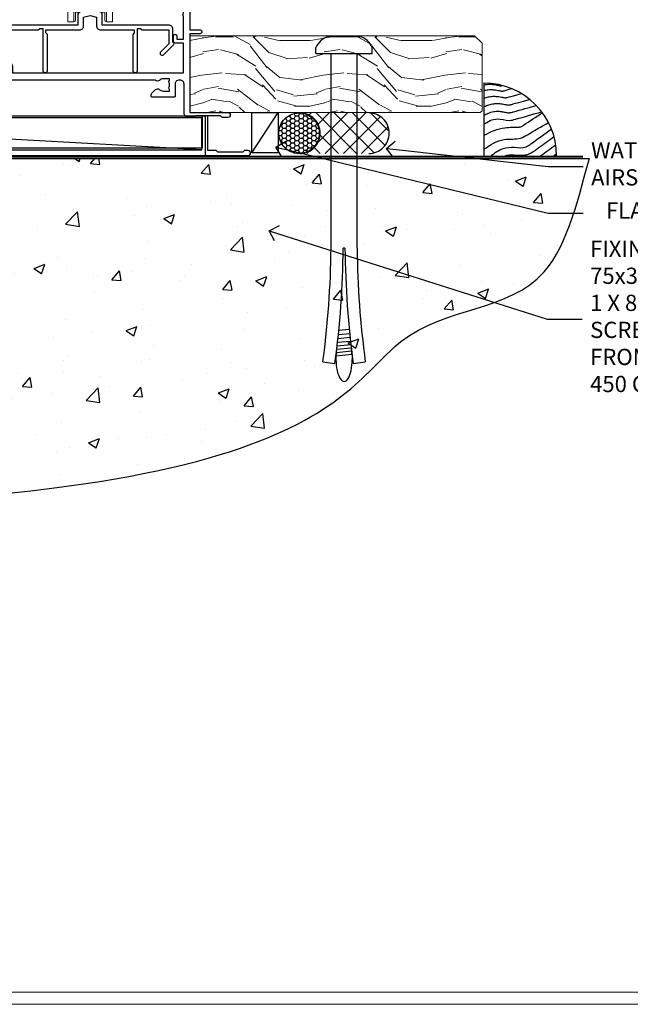
# Model space of a CAD drawing. Extents: x 2886 to 195261, y 28297 to 29865.
# Drawn here: x 18167 to 18318, y 28680 to 28922 of the extents above; entities that cross this region are included whole.
import ezdxf
from ezdxf import colors
from ezdxf.entities.mleader import LeaderData, LeaderLine
from ezdxf.math import Vec2, Vec3

# ---------------------------------------------------------------- set-up
doc = ezdxf.new("R2010")
doc.units = 0
doc.linetypes.add('Dashed', pattern=[564.444447, 282.222223, -282.222223])
doc.layers.get('Defpoints').update_dxf_attribs({"color": 8})
doc.layers.add('Aluminium Systems Ltd Joinery Detail', color=7, linetype='Continuous')
doc.layers.add('Aluminium Systems Ltd Notes', color=7, linetype='Continuous')
doc.layers.add('HARDWARE', color=8, linetype='Continuous', lineweight=5)
doc.layers.add('Viewport', color=7, linetype='Continuous', plot=False)
doc.styles.add('ASL TXT 50', font='romans.shx', dxfattribs={"height": 100})
doc.styles.get("Standard").update_dxf_attribs({"font": 'arial.ttf'})

# ---------------------------------------------------------------- blocks, each defined once
blk = doc.blocks.new('Title F1 STKD Mitred')
at = {"layer": 'Aluminium Systems Ltd Joinery Detail', "lineweight": 5, "insert": (0, 50.03), "char_height": 9.375, "width": 553.0825, "attachment_point": 1, "style": 'ASL TXT 50'}
blk.add_mtext('\\pi183.10462;{\\fArial|b0|i0|c0|p34;\\LSTACKER DOOR - MITRE CUT}', dxfattribs=at)
blk = doc.blocks.new('Soffit Bead')
blk.add_lwpolyline([(0, -18), (0, 0), (-18, 0)])
blk.add_arc((0, 0), 17.98, 180, 270)
for points in [[(-17.15, 0), (-17.42, -0.2), (-17.69, -0.4), (-17.97, -0.6)], [(-13.84, 0.07), (-15.15, -0.88), (-16.46, -1.83), (-17.76, -2.78)], [(-7.34, -10.89), (-9.21, -11.42), (-11.08, -11.94), (-12.95, -12.47)]]:
    blk.add_open_spline(points, degree=3)
for points, knots in [([(-1.75, 0), (-2.72, -0.75), (-4.44, -2.1), (-7.58, -2.25), (-10.06, -1.84), (-11.24, -2.7), (-11.62, -2.98), (-11.62, -2.98), (-11.62, -2.98), (-11.62, -2.98), (-13.31, -4.21), (-15, -5.44), (-16.69, -6.67)], [0, 0, 0, 0, 3.558573, 6.375816, 9.224255, 10.619535, 10.619535, 10.619535, 10.619558, 10.619558, 10.619558, 16.726752, 16.726752, 16.726752, 16.726752]), ([(-5.17, 0), (-5.18, 0), (-5.19, -0.01), (-5.33, -0.06), (-5.44, -0.1), (-5.7, -0.17), (-5.84, -0.2), (-6.27, -0.26), (-6.6, -0.28), (-7.13, -0.28), (-7.32, -0.27), (-7.71, -0.25), (-7.93, -0.23), (-8.53, -0.19), (-8.93, -0.16), (-9.74, -0.18), (-10.13, -0.22), (-10.7, -0.36), (-10.86, -0.4), (-11.14, -0.5), (-11.26, -0.55), (-11.48, -0.66), (-11.59, -0.71), (-11.89, -0.88), (-12.07, -0.99), (-12.42, -1.23), (-12.59, -1.35), (-12.73, -1.45)], [3.200553, 3.200553, 3.200553, 3.200553, 3.259257, 3.259257, 3.887033, 3.887033, 4.514808, 4.514808, 5.77036, 5.77036, 6.422991, 6.422991, 7.075623, 7.075623, 8.066749, 8.066749, 8.868917, 8.868917, 9.164125, 9.164125, 9.394717, 9.394717, 9.625308, 9.625308, 10.086491, 10.086491, 10.619535, 10.619535, 10.619535, 10.619535]), ([(-12.73, -1.45), (-13.05, -1.68), (-13.37, -1.91), (-14.31, -2.6), (-14.94, -3.06), (-16.16, -3.95), (-16.74, -4.37), (-17.33, -4.8)], [10.619535, 10.619535, 10.619535, 10.619535, 11.760532, 11.760532, 14.042524, 14.042524, 16.150232, 16.150232, 16.150232, 16.150232]), ([(0, -1.65), (-1.61, -2.72), (-4.39, -4.57), (-8.5, -3.93), (-10.24, -4.94), (-10.79, -5.26), (-10.79, -5.26), (-10.79, -5.26), (-10.79, -5.26), (-12.51, -6.26), (-14.24, -7.26), (-15.97, -8.26)], [0, 0, 0, 0, 5.607978, 9.656991, 11.539943, 11.539943, 11.539943, 11.539955, 11.539955, 11.539955, 17.432179, 17.432179, 17.432179, 17.432179]), ([(0, -5.12), (-1.72, -5.93), (-4.53, -7.25), (-7.77, -7.03), (-9.27, -7.2), (-9.48, -7.36), (-9.48, -7.36), (-9.59, -7.44), (-9.7, -7.52), (-9.81, -7.59), (-11.36, -8.61), (-12.92, -9.64), (-14.47, -10.66)], [0, 0, 0, 0, 5.552219, 9.049789, 9.829399, 9.835096, 9.835096, 9.835096, 10.23393, 10.23393, 10.23393, 15.798811, 15.798811, 15.798811, 15.798811]), ([(0, -7.81), (-1.07, -8.47), (-3.06, -9.7), (-5.83, -8.51), (-7.33, -8.93), (-7.85, -9.08), (-7.85, -9.08), (-7.85, -9.08), (-7.85, -9.08), (-10, -9.68), (-12.15, -10.29), (-14.3, -10.89)], [0, 0, 0, 0, 3.564485, 6.586863, 8.168622, 8.168622, 8.168622, 8.16864, 8.16864, 8.16864, 14.78057, 14.78057, 14.78057, 14.78057]), ([(0, -10.01), (-0.34, -10.2), (-0.7, -10.39), (-1.52, -10.73), (-1.98, -10.88), (-2.67, -11), (-2.87, -11.03), (-3.24, -11.05), (-3.41, -11.05), (-3.73, -11.04), (-3.88, -11.02), (-4.31, -10.98), (-4.58, -10.93), (-5.16, -10.81), (-5.46, -10.75), (-5.85, -10.68), (-5.97, -10.67), (-6.13, -10.66), (-6.18, -10.66), (-6.27, -10.66), (-6.32, -10.66), (-6.44, -10.68), (-6.51, -10.69), (-6.74, -10.73), (-6.92, -10.78), (-7.2, -10.85), (-7.27, -10.87), (-7.34, -10.89)], [1.024423, 1.024423, 1.024423, 1.024423, 2.00692, 2.00692, 3.047543, 3.047543, 3.445645, 3.445645, 3.769342, 3.769342, 4.09304, 4.09304, 4.740435, 4.740435, 5.690777, 5.690777, 6.228627, 6.228627, 6.550197, 6.550197, 6.89922, 6.89922, 7.248243, 7.248243, 7.946289, 7.946289, 8.168622, 8.168622, 8.168622, 8.168622]), ([(0, -12.13), (-0.14, -12.2), (-0.29, -12.26), (-0.79, -12.47), (-1.17, -12.6), (-1.96, -12.8), (-2.35, -12.87), (-2.95, -12.92), (-3.15, -12.93), (-3.49, -12.93), (-3.64, -12.93), (-3.93, -12.91), (-4.07, -12.9), (-4.45, -12.86), (-4.68, -12.82), (-5.1, -12.75), (-5.27, -12.71), (-5.59, -12.65), (-5.73, -12.62), (-5.95, -12.58), (-6.03, -12.57), (-6.13, -12.55), (-6.16, -12.55), (-6.18, -12.55)], [1.752341, 1.752341, 1.752341, 1.752341, 2.053643, 2.053643, 2.747982, 2.747982, 3.352199, 3.352199, 3.622112, 3.622112, 3.846072, 3.846072, 4.070033, 4.070033, 4.517953, 4.517953, 4.965874, 4.965874, 5.413794, 5.413794, 5.849702, 5.849702, 6.131002, 6.131002, 6.131002, 6.131002]), ([(-6.18, -12.55), (-6.2, -12.55), (-6.25, -12.56), (-6.39, -12.59), (-6.48, -12.61), (-6.66, -12.66), (-6.73, -12.68), (-11.33, -13.96)], [7.063749, 7.063749, 7.063749, 7.063749, 7.479271, 7.479271, 7.894794, 7.894794, 8.155765, 8.155765, 8.155765, 8.155765]), ([(-5.36, -14.33), (-5.39, -14.34), (-5.43, -14.34), (-5.57, -14.38), (-5.67, -14.4), (-5.83, -14.45), (-5.9, -14.47), (-9.28, -15.4)], [7.063749, 7.063749, 7.063749, 7.063749, 7.479271, 7.479271, 7.894794, 7.894794, 8.129845, 8.129845, 8.129845, 8.129845]), ([(0, -14.25), (-0.24, -14.34), (-0.5, -14.42), (-1.14, -14.59), (-1.54, -14.66), (-2.14, -14.71), (-2.34, -14.72), (-2.68, -14.72), (-2.83, -14.72), (-3.12, -14.7), (-3.25, -14.69), (-3.64, -14.65), (-3.87, -14.61), (-4.28, -14.54), (-4.46, -14.5), (-4.77, -14.44), (-4.91, -14.41), (-5.13, -14.36), (-5.21, -14.35), (-5.32, -14.34), (-5.35, -14.33), (-5.36, -14.33)], [2.294927, 2.294927, 2.294927, 2.294927, 2.747982, 2.747982, 3.352199, 3.352199, 3.622112, 3.622112, 3.846072, 3.846072, 4.070033, 4.070033, 4.517953, 4.517953, 4.965874, 4.965874, 5.413794, 5.413794, 5.849702, 5.849702, 6.131002, 6.131002, 6.131002, 6.131002]), ([(-4.54, -15.98), (-4.56, -15.99), (-4.61, -15.99), (-4.75, -16.03), (-4.84, -16.05), (-5, -16.09), (-5.05, -16.11), (-6.87, -16.61)], [7.063749, 7.063749, 7.063749, 7.063749, 7.479271, 7.479271, 7.894794, 7.894794, 8.085458, 8.085458, 8.085458, 8.085458]), ([(0, -16.15), (-0.35, -16.24), (-0.73, -16.31), (-1.31, -16.36), (-1.51, -16.37), (-1.85, -16.37), (-2, -16.37), (-2.29, -16.35), (-2.43, -16.34), (-2.81, -16.3), (-3.04, -16.26), (-3.46, -16.19), (-3.63, -16.15), (-3.95, -16.09), (-4.09, -16.06), (-4.31, -16.02), (-4.39, -16), (-4.49, -15.99), (-4.52, -15.98), (-4.54, -15.98)], [2.774447, 2.774447, 2.774447, 2.774447, 3.352199, 3.352199, 3.622112, 3.622112, 3.846072, 3.846072, 4.070033, 4.070033, 4.517953, 4.517953, 4.965874, 4.965874, 5.413794, 5.413794, 5.849702, 5.849702, 6.131002, 6.131002, 6.131002, 6.131002]), ([(-4.24, -17.3), (-4.27, -17.31), (-4.31, -17.32), (-4.43, -17.35), (-4.5, -17.36), (-4.58, -17.38)], [7.0637486, 7.0637486, 7.0637486, 7.0637486, 7.4792711, 7.4792711, 7.8043484, 7.8043484, 7.8043484, 7.8043484]), ([(0, -17.54), (-0.26, -17.6), (-0.54, -17.64), (-1.02, -17.68), (-1.21, -17.69), (-1.55, -17.69), (-1.71, -17.69), (-1.99, -17.67), (-2.13, -17.66), (-2.51, -17.62), (-2.74, -17.58), (-3.16, -17.51), (-3.33, -17.47), (-3.65, -17.41), (-3.79, -17.38), (-4.01, -17.34), (-4.09, -17.32), (-4.19, -17.31), (-4.22, -17.31), (-4.24, -17.3)], [2.935018, 2.935018, 2.935018, 2.935018, 3.352199, 3.352199, 3.622112, 3.622112, 3.846072, 3.846072, 4.070033, 4.070033, 4.517953, 4.517953, 4.965874, 4.965874, 5.413794, 5.413794, 5.849702, 5.849702, 6.131002, 6.131002, 6.131002, 6.131002])]:
    blk.add_open_spline(points, degree=3, knots=knots)
blk = doc.blocks.new('6.5x75 Hammer Screw')
for p, q in [((-3.85, 4.15), (3.85, 4.15)), ((3.85, 4.15), (3.23, 4.15)), ((-6.95, 0), (-6.95, 1.5)), ((-6.95, 0), (6.95, 0)), ((-3.22, -48), (-3.22, 0)), ((3.22, -48), (3.22, 0)), ((6.95, 0), (6.95, 1.5)), ((0.22, -48), (-0.22, -48)), ((-1.3, -68.2), (1.27, -67.95)), ((-1.51, -70.25), (1.48, -69.97)), ((-1.41, -69.3), (1.38, -69.03)), ((-1.81, -72.9), (1.77, -72.56)), ((-1.71, -72.08), (1.67, -71.76)), ((-1.61, -71.19), (1.58, -70.89)), ((-2, -74.5), (1.95, -74.12)), ((-2, -74.5), (-2, -75.45)), ((-1.9, -73.68), (1.86, -73.32)), ((2, -74.5), (2, -75.45)), ((-5.22, -76), (-2.25, -76.4)), ((2.25, -76.4), (5.22, -76))]:
    blk.add_line(p, q)
for centre, radius, start, end in [((-2.65, -0.4), 4.7, 104.823, 156.2272), ((2.65, -0.4), 4.7, 23.7728, 75.177), ((-229.88, -45.88), 226.67, 352.3642, 359.4645), ((-229.88, -45.88), 229.67, 352.3642, 359.4715), ((229.88, -45.88), 229.67, 180.5285, 187.6358), ((229.88, -45.88), 226.67, 180.5355, 187.6358), ((2.32, -72.95), 0.546, 164.5946, 208.9721), ((-2.37, -74.09), 0.546, 312.1884, 33.6736), ((-2.37, -73.32), 0.546, 331.4544, 14.7898), ((2.32, -73.72), 0.546, 146.1373, 227.8116)]:
    blk.add_arc(centre, radius, start, end)
blk.add_ellipse((0, -75.45), major_axis=(0, -5.4), ratio=0.37037, start_param=4.712389, end_param=7.853982)
blk = doc.blocks.new('J308-22143')
at = {"ltscale": 0.2, "flags": 128}
blk.add_lwpolyline([(159.6, 40.22), (159.2, 39.82), (153, 39.82), (152.6, 40.22), (150.51, 40.22), (150.51, 48.62, 0.414214), (150.31, 48.82), (149.31, 48.82, 0.414214), (149.11, 48.62), (149.11, 40.82), (94.66, 40.82, -0.377964), (92.55, 40.82), (76.66, 40.82, -0.377964), (74.55, 40.82), (39.66, 40.82, -0.377964), (37.55, 40.82), (5.91, 40.82, 0.414214), (3.11, 38.02), (3.11, 4.38), (0.26, 1.54, 1), (1.54, 0.26), (4.61, 3.34, 0.198912), (4.91, 4.05), (4.91, 38.02, -0.414214), (5.91, 39.02), (160.5, 39.02, 1), (160.5, 40.22)], format="xyb", close=True, dxfattribs=at)
blk = doc.blocks.new('Vertical Profiled Metal DF F1R Floor Liner Stacker')
at = {"linetype": 'Dashed'}
h = blk.add_hatch(dxfattribs=at)
h.set_pattern_fill('HONEY', color=256, scale=0.22)
h.set_pattern_definition([(0, (39.00995, 8.29314), (1.04775, 0.604919), [0.6985, -1.397]), (120, (39.00995, 8.29314), (-1.04775, 0.604919), [0.6985, -1.397]), (60, (39.00995, 8.29314), (2e-09, 1.2098375), [-1.397, 0.6985])])
h.paths.add_polyline_path([(60.22, -12.07, 0.965102), (70.21, -11.72, 0.965102), (60.22, -11.36)])
h = blk.add_hatch(dxfattribs=at)
h.set_pattern_fill('ANSI37', color=256)
h.set_pattern_definition([(45, (39.01, 8.293), (-2.24506, 2.24506), []), (135, (39.01, 8.293), (-2.24506, -2.24506), [])])
h.paths.add_polyline_path([(82.45, -16.72, 1), (82.45, -6.72), (65.42, -6.72, -1), (65.42, -16.72)])
at = {"layer": 'Aluminium Systems Ltd Joinery Detail', "lineweight": 5}
h = blk.add_hatch(dxfattribs=at)
h.set_pattern_fill('WOOD-3', color=256, scale=97.5, angle=30, style=0, pattern_type=2)
h.set_pattern_definition([(4.7636, (512.314, -7164.265), (-330.0000284, -29.999746), [3.61248, -357.63537]), (348.6901, (515.914, -7163.965), (120.0000226, -29.999929), [4.58913, -148.38147]), (315, (520.414, -7164.865), (-3e-14, -30.00001), [3.39411, -39.03228]), (313.1524, (522.8139, -7167.2649), (420.00008502, -449.99992613), [6.57951, -651.37185]), (347.0054, (527.3139, -7172.065), (-270.000023, 59.9999273), [4.00251, -396.24741]), (360, (531.214, -7172.965), (30, -30), [7.5, -22.5]), (9.4623, (538.714, -7172.965), (-150.0000232, -29.9999442), [3.64965, -178.83321]), (5.7106, (512.314, -7172.365), (-269.9999827, -30.0000394), [3.01497, -298.48131]), (360, (515.314, -7172.065), (30, -30), [4.5, -25.5]), (331.6992, (519.8139, -7172.065), (329.9998536, -180.0002662), [4.42944, -438.51525]), (307.875, (523.714, -7174.165), (-120.0000559, 149.999973), [6.84105, -335.21157]), (320.7106, (527.9139, -7179.565), (180.0000192, -149.99998896), [4.26381, -422.11632]), (353.6598, (531.214, -7182.265), (239.9999821, -30.0000474), [5.43324, -266.22831]), (11.8887, (536.6139, -7182.8649), (-419.99991903, -90.00031606), [5.82495, -576.66969]), (6.7098, (512.3139, -7181.6649), (270.00002993, 29.99981644), [5.13516, -508.3821]), (356.6335, (517.4139, -7181.0649), (479.99997966, -30.0003289), [5.10882, -505.77279]), (326.3099, (522.514, -7181.365), (-59.999987, 30.00004), [5.40834, -102.75822]), (312.5104, (527.0139, -7184.365), (299.99972155, -330.0002602), [4.88364, -483.48096]), (345.0686, (530.3139, -7187.965), (330.00001605, -89.9999086), [4.65726, -461.06799]), (360, (534.814, -7189.165), (30, -30), [3.6, -26.4]), (12.9946, (538.4139, -7189.165), (270.000023, 59.9999273), [4.00251, -396.24741]), (360, (521.614, -7159.165), (30, -30), [0, -30]), (136.8476, (525.8139, -7163.6649), (449.99992613, -420.00008502), [6.57951, -651.37185]), (153.4349, (521.014, -7189.165), (-29.999975, 30.00004), [2.68329, -64.39875]), (171.8699, (518.614, -7187.965), (-179.9999933, 29.9999807), [4.24263, -207.88938]), (203.1986, (514.414, -7187.365), (-149.999992, -60.0000398), [2.28474, -226.18845]), (333.4349, (525.814, -7163.665), (29.999975, -30.00004), [3.35409, -63.72795]), (353.2902, (528.8139, -7165.1649), (-270.00002993, 29.99981644), [5.13516, -508.3821]), (10.1247, (533.9139, -7165.7649), (509.99996369, 90.00025766), [8.53287, -844.75488]), (10.3048, (512.314, -7160.965), (180.0000288, 29.9998463), [3.35409, -332.05608]), (344.4759, (515.6139, -7160.3649), (-330.00003074, 89.99993333), [5.60445, -554.84178]), (317.1211, (521.0139, -7161.8649), (-390.0000238, 359.9999926), [5.7315, -567.41769]), (325.3048, (525.2139, -7165.765), (299.99982777, -210.0002583), [4.74342, -469.59822]), (350.5377, (529.114, -7168.465), (150.0000232, -29.9999442), [5.47449, -177.0084]), (6.5819, (534.5139, -7169.3649), (-510.00004314, -59.99960101), [7.85175, -777.3234]), (8.1301, (512.314, -7168.465), (-179.9999933, -29.9999807), [4.24263, -207.88938]), (348.6901, (516.514, -7167.865), (120.0000226, -29.999929), [4.58913, -148.38147]), (317.4896, (521.0139, -7168.765), (-330.0002602, 299.99972155), [4.88364, -483.48096]), (315, (524.614, -7172.065), (-3e-14, -30.00001), [5.51544, -36.91098]), (342.646, (528.5139, -7175.965), (-390.00006057, 119.99983507), [5.02893, -497.86272]), (3.3665, (533.3139, -7177.4649), (-479.99997966, -30.0003289), [5.10882, -505.77279]), (17.1027, (538.4139, -7177.165), (300.0000519, 89.9998648), [4.08045, -403.96368]), (8.7462, (512.3139, -7175.965), (209.9999801, 30.0001259), [3.94587, -390.64251]), (345.0686, (516.2139, -7175.365), (330.00001605, -89.9999086), [4.65726, -461.06799]), (327.9946, (520.714, -7176.565), (-149.9999683, 90.0000332), [5.6604, -277.35906]), (310.1009, (525.5139, -7179.5649), (-329.9999418, 390.00005789), [7.45185, -737.7327]), (344.0546, (530.314, -7185.265), (-120.0000038, 29.9999967), [4.36806, -214.03524]), (6.009, (534.5139, -7186.4649), (299.99999253, 29.99997952), [5.7315, -567.41769]), (23.1986, (540.214, -7185.865), (149.999992, 60.0000398), [2.28474, -226.18845]), (9.4623, (512.314, -7184.965), (-150.0000232, -29.9999442), [3.64965, -178.83321]), (349.992, (515.9139, -7184.3649), (329.99998664, -60.00010416), [5.17881, -512.7015]), (322.5946, (521.0139, -7185.2649), (389.99977395, -300.00029858), [6.42027, -635.60775]), (330.9454, (526.114, -7159.165), (210.0000115, -120.0000008), [3.08868, -305.78022]), (349.2157, (528.8139, -7160.6649), (-479.9999851, 90.0000165), [6.41328, -634.91349]), (7.125, (535.114, -7161.865), (-210.0000114, -29.9999485), [7.25604, -234.6117])])
h.paths.add_polyline_path([(110.37, 10.49), (108.5, 12.26), (38.25, 12.26), (38.25, -6.61), (109.94, -6.61), (110.37, -6.19)])
at = {"color": 0}
blk.add_line((53.54, -16.52), (60.07, -6.61), dxfattribs=at)
blk.add_lwpolyline([(60.07, -16.52), (53.54, -16.52), (53.54, -6.61), (60.07, -6.61)], close=True, dxfattribs=at)
at = {"linetype": 'Dashed'}
blk.add_circle((65.21, -11.72, 1), 5, dxfattribs=at)
for centre in [(65.42, -11.72, 1), (82.45, -11.72, 1)]:
    blk.add_arc(centre, 5, 270, 90, dxfattribs=at)
at = {"layer": 'Aluminium Systems Ltd Joinery Detail', "linetype": 'Dashed'}
blk.add_line((41.22, -15.81), (-100.88, -7.95), dxfattribs=at)
at = {"layer": 'Aluminium Systems Ltd Joinery Detail', "lineweight": 5}
blk.add_lwpolyline([(109.94, -6.61), (109.94, -6.61), (109.94, -6.61), (109.94, -6.61), (109.94, -6.61), (38.25, -6.61), (38.25, 12.26), (108.5, 12.26), (110.37, 10.49), (110.37, -6.19)], close=True, dxfattribs=at)
at = {"layer": 'Aluminium Systems Ltd Joinery Detail'}
blk.add_lwpolyline([(-36.37, -17.5), (42.1, -17.5), (42.1, -7.5), (-36.37, -7.5), (-102.37, -14.5), (-102.37, -17.5)], close=True, dxfattribs=at)
at = {"layer": 'Aluminium Systems Ltd Joinery Detail', "linetype": 'Dashed'}
blk.add_lwpolyline([(-100.82, -15.81), (41.22, -15.81), (41.22, -7.95), (-100.82, -7.95)], close=True, dxfattribs=at)
blk.add_blockref('6.5x75 Hammer Screw', (76.33, 7.94))
at = {"rotation": 180}
blk.add_blockref('Soffit Bead', (110.78, -17.34), dxfattribs=at)
at = {"layer": 'Aluminium Systems Ltd Joinery Detail', "color": 6}
blk.add_blockref('J308-22143', (-107.83, -56.23), dxfattribs=at)
blk = doc.blocks.new('_Open90')
at = {"color": 0, "linetype": 'ByBlock', "lineweight": -2}
for p, q in [((0, 0), (-1, 0)), ((-0.5, 0.5), (0, 0)), ((0, 0), (-0.5, -0.5))]:
    blk.add_line(p, q, dxfattribs=at)
blk = doc.blocks.new('190 Concrete Sill DF')
at = {"layer": 'Aluminium Systems Ltd Joinery Detail'}
h = blk.add_hatch(dxfattribs=at)
h.set_pattern_fill('AR-CONC', color=256, scale=0.15)
h.set_pattern_definition([(50, (-5293.922, -2414.918), (27.3277, -2.39086), [2.8575, -31.4325]), (355, (-5293.922, -2414.918), (-5.28651, 28.65853), [2.286, -25.14609]), (100.45144, (-5291.645, -2415.117), (22.04119, 26.26766), [2.4285, -26.71354]), (46.1842, (-5293.922, -2407.298), (40.66186, -6.30635), [4.28625, -47.14875]), (96.63556, (-5290.534, -2407.824), (35.61062, 37.11392), [3.64275, -40.07034]), (351.18415, (-5293.922, -2407.3), (35.61062, 37.11392), [3.429, -37.71896]), (21, (-5290.112, -2409.203), (22.74216, -15.33978), [2.8575, -31.4325]), (326, (-5290.112, -2409.203), (9.2703, 27.6282), [2.286, -25.146]), (71.45144, (-5288.217, -2410.481), (32.01246, 12.28842), [2.4285, -26.71349]), (37.5, (-5293.922, -2414.918), (0.46329, 12.683256), [0, -24.8412, 0, -25.527, 0, -25.24125]), (7.5, (-5293.922, -2414.918), (10.02295, 15.027086), [0, -14.5542, 0, -24.2697, 0, -9.62025]), (327.5, (-5302.419, -2414.918), (20.33859, -0.859312), [0, -9.525, 0, -29.718, 0, -39.4335]), (317.5, (-5306.229, -2414.918), (22.219377, 3.813974), [0, -12.3825, 0, -19.7358, 0, -28.0035])])
edge = h.paths.add_edge_path()
edge.add_spline(control_points=[(180.67, 102.54), (349.45, 100.66), (360.04, 153.53), (408.61, 149.77), (414.75, 179.71), (417.31, 188.33)], knot_values=[177.537471, 177.537471, 177.537471, 177.537471, 227.455421, 263.56182, 289.18489, 289.18489, 289.18489, 289.18489], degree=3, periodic=0)
edge.add_line((417.31, 188.33), (180.67, 188.33))
edge.add_line((180.67, 188.33), (180.67, 102.54))
at = {"layer": 'Aluminium Systems Ltd Joinery Detail', "linetype": 'Dashed', "ltscale": 0.01, "const_width": 0.5}
blk.add_lwpolyline([(180.17, 102.54), (180.17, 188.83), (415.72, 188.83)], dxfattribs=at)
at = {"layer": 'Aluminium Systems Ltd Joinery Detail'}
blk.add_lwpolyline([(180.67, 102.54), (180.67, 188.33), (417.31, 188.33)], dxfattribs=at)
blk.add_open_spline([(180.67, 102.54, 1), (349.45, 100.66), (360.04, 153.53), (408.61, 149.77), (414.75, 179.71), (417.31, 188.33)], degree=3, knots=[177.537471, 177.537471, 177.537471, 177.537471, 227.455421, 263.56182, 289.18489, 289.18489, 289.18489, 289.18489], dxfattribs=at)
blk = doc.blocks.new('Title F1 STKD Square')
at = {"layer": 'Aluminium Systems Ltd Joinery Detail', "lineweight": 5, "insert": (0, 50.03), "char_height": 9.375, "width": 553.0825, "attachment_point": 1, "style": 'ASL TXT 50'}
blk.add_mtext('\\pi175.82077;{\\fArial|b0|i0|c0|p34;\\LSTACKER DOOR - SQUARE CUT}', dxfattribs=at)
blk = doc.blocks.new('Page Layout')
at = {"layer": 'Aluminium Systems Ltd Joinery Detail', "color": 8, "lineweight": 5}
blk.add_lwpolyline([(0, 730.13), (0, 0), (553.08, 0), (553.08, 730.13)], close=True, dxfattribs=at)
blk = doc.blocks.new('10F302-22539')
at = {"transparency": 33554687, "flags": 128}
for points in [[(166.12, -21, -0.198912), (165.91, -20.91), (165.6, -20.6), (159.4, -20.6), (159.09, -20.91, -0.198912), (158.88, -21), (157.6, -21, -0.414214), (156.6, -20), (156.6, -12.8, 0.414214), (155.6, -11.8), (155.4, -11.8, 0.414214), (154.4, -12.8), (154.4, -15.7, -0.414214), (154.1, -16), (148.8, -16, -0.414214), (148.5, -15.7), (148.5, -15.41, -0.199518), (148.65, -15.05), (149.55, -14.15, -0.395302), (150.51, -14.13, 0.182676), (151.5, -14.5), (153, -14.5), (153, -14.13, -0.241744), (152.91, -13.5, 0.171573), (152.91, -12.5, -0.241744), (153, -11.87), (153, -11.5), (151.5, -11.5, 0.182676), (150.51, -11.88, -0.421411), (149.51, -11.8), (105.49, -11.8, -0.421411), (104.49, -11.88, 0.182676), (103.5, -11.5), (102, -11.5), (102, -11.87, -0.241744), (102.09, -12.5, 0.171573), (102.09, -13.5, -0.241744), (102, -14.13), (102, -14.5), (103.5, -14.5, 0.182676), (104.49, -14.13, -0.395302), (105.45, -14.15), (105.8, -14.5), (107.4, -14.5, -0.414214), (107.9, -15), (107.9, -20.5, -1), (106.9, -20.5), (106.9, -16), (100.9, -16, -0.414214), (100.6, -15.7), (100.6, -11.8), (57.49, -11.8, -0.421411), (56.49, -11.88, 0.182676), (55.5, -11.5, 1.447009), (56.49, -14.13, -0.395302), (57.45, -14.15), (57.8, -14.5), (59.4, -14.5, -0.414214), (59.9, -15), (59.9, -20.5, -1), (58.9, -20.5), (58.9, -16), (52.4, -16, -0.414214), (52.2, -15.8), (52.2, -15.8), (36, -15.8), (36, -20.45, -1), (34.9, -20.45), (34.9, -15.8), (19.6, -15.8), (19.6, -20.45, -1), (18.5, -20.45), (18.5, -15.8), (15, -15.8, 0.414214), (10, -20.8), (10, -34.68, -0.260614), (9.24, -36.04, -0.084234), (9.4, -37), (9.4, -38.5), (9.5, -38.5, -0.414214), (10, -39), (10, -39.5, -0.414214), (9.5, -40), (1, -40, -0.414214), (0, -39), (0, -0.3, -0.414214), (0.3, 0), (14.5, 0, -1), (14.5, -1), (13, -1), (13, -1.5, 0.414214), (14, -2.5), (16.98, -2.5, 0.267949), (17.85, -2), (18.86, -0.25, -0.267949), (19.29, 0), (34.3, 0, 0.414214), (34.8, 0.5), (34.8, 12.5), (33.5, 12.5, -0.414214), (32.5, 13.5), (32.5, 14.3, -1), (33.4, 14.3), (33.4, 13.5), (34.9, 13.5), (34.9, 19), (33.4, 19), (33.4, 18.2, -1), (32.5, 18.2), (32.5, 19.5, -0.414214), (33, 20), (63.5, 20, -0.414214), (64, 19.5), (64, 17.85, -1), (63.1, 17.85), (63.1, 19), (61.4, 19), (61.4, 11.3), (63.1, 11.3), (63.1, 12.45, -1), (64, 12.45), (64, 10.5, -0.414214), (63.8, 10.3), (62.9, 10.3), (62.9, 9.71, -0.230868), (62.32, 8.53), (51.06, -0.27, 0.373885), (50.31, -4.13), (51.14, -5.56), (50.85, -6.66), (51.94, -6.95), (53.7, -10), (112.55, -10), (112.55, -8.59), (111.86, -7.9, -0.5), (110.16, -6.2), (108.09, -4.13, -0.198912), (107.5, -2.71), (107.5, -2.7), (105.5, -2.7, -1), (105.5, -1.7), (107.5, -1.7), (107.5, 6.71, -0.230868), (108.08, 7.9), (109.83, 9.27, 0.691772), (109.66, 9.8, -0.198401), (108.63, 10.3), (106, 10.3, -0.414214), (105, 11.3), (105, 12.45, -1), (105.9, 12.45), (105.9, 11.3), (108.25, 11.3), (108.25, 12.75, -1), (108.25, 14.05), (108.25, 16.25, -1), (108.25, 17.55), (108.25, 19), (105.9, 19), (105.9, 17.85, -1), (105, 17.85), (105, 19.5, -0.414214), (105.5, 20), (112.5, 20, -0.414214), (113, 19.5), (113, 17.85, -1), (112.1, 17.85), (112.1, 19), (109.75, 19), (109.75, 17.55, -1), (109.75, 16.25), (109.75, 14.05, -1), (109.75, 12.75), (109.75, 11.3), (112.1, 11.3), (112.1, 12.45, -1), (113, 12.45), (113, 10.5, -0.414214), (112.8, 10.3), (111.9, 10.3), (111.9, 9.71, -0.230868), (111.32, 8.53), (109, 6.71), (109, -2.22, 0.198912), (109.29, -2.93), (111.64, -5.28), (111.64, -6.41), (112.77, -6.41), (113.81, -7.45, -0.198912), (114.25, -8.51), (114.25, -10), (156.5, -10), (156.5, -2.7), (154.5, -2.7, -0.414214), (154, -2.2), (154, -0.9, -1), (154.8, -0.9), (154.8, -1.7), (156.5, -1.7), (156.5, 3.9, -0.499995), (156.5, 4.7), (156.5, 10.3), (154.8, 10.3), (154.8, 9.5, -1), (154, 9.5), (154, 12.45, -1), (154.9, 12.45), (154.9, 11.3), (156.6, 11.3), (156.6, 19), (154.9, 19), (154.9, 17.85, -1), (154, 17.85), (154, 19.5, -0.414214), (154.5, 20), (157.5, 20, -0.414214), (158, 19.5), (158, 0.6), (160.5, 0.6, -1), (160.5, -0.4), (158, -0.4), (158, -19.8), (167.4, -19.8, -1), (167.4, -21)], [(48.1, -6.8), (49.6, -6.8), (49.6, -8.5, 0.414214), (49.9, -8.8), (51.16, -8.8), (52.52, -11.16, 0.229764), (52.21, -14.2), (15.2, -14.2, 0.414214), (8.6, -20.8), (8.6, -34.68, -0.499277), (8.34, -34.87, 0.750393), (7.63, -36.01, -0.182676), (8, -37), (8, -38.5), (7.63, -38.5, 0.241744), (7, -38.41, -0.171573), (6, -38.41, 0.241744), (5.37, -38.5), (5, -38.5), (5, -37, -0.182676), (5.38, -36.01, 1), (4.33, -35.08, 0.138234), (3.64, -36.5), (3.4, -36.5, 1), (3.4, -37.5), (3.6, -37.5), (3.6, -38.8), (1.4, -38.8), (1.4, -26.8), (3.02, -26.8), (2.91, -27.41, 1), (3.89, -27.59), (4.02, -26.86, 0.466308), (3.13, -25.8), (1.4, -25.8), (1.4, -6.8), (2.9, -6.8, 1), (2.9, -5.8), (1.4, -5.8), (1.4, -1.6), (11.4, -1.6, 0.40299), (14, -4.1), (16.98, -4.1, 0.267949), (19.23, -2.8), (19.92, -1.6), (34.3, -1.6, 0.414214), (36.4, 0.5), (36.4, 18.4), (40.1, 18.4), (40.1, 17, 0.182676), (40.83, 15.08, 1), (41.88, 16.01, -0.182676), (41.5, 17), (41.5, 18.5), (41.87, 18.5, 0.241744), (42.5, 18.41, -0.171573), (43.5, 18.41, 0.241744), (44.13, 18.5), (44.5, 18.5), (44.5, 17, -0.182676), (44.13, 16.01, 1), (45.18, 15.08, 0.182676), (45.9, 17), (45.9, 18.4), (59.8, 18.4), (59.8, 11.3, 0.289788), (60.71, 9.85, -0.557988), (60.77, 9.35), (50.08, 0.99, 0.373885), (48.93, -4.93), (49.17, -5.35, -0.57735), (48.91, -5.8), (48.1, -5.8, 1)]]:
    blk.add_lwpolyline(points, format="xyb", close=True, dxfattribs=at)
blk = doc.blocks.new('10T301')
blk.add_lwpolyline([(10.05, -18.05), (10.05, -17.35), (10.45, -17.35), (18.35, -17.35, 0.414214), (19.35, -16.35), (19.35, -14.18), (20.95, -13.76), (22.55, -14.18), (22.55, -16.35, 0.414214), (23.55, -17.35), (31.85, -17.35), (31.85, -18.05), (31.45, -18.45), (31.45, -27.25, 1), (32.65, -27.25), (32.65, -16.95), (33.35, -16.95), (33.75, -17.35), (40.35, -17.35), (40.35, -20.77), (38.38, -22.74, 1), (39.09, -23.45), (41.56, -20.98, 0.414214), (41.56, -20.55), (41.35, -20.34), (41.35, -17.15, 0.414214), (40.35, -16.15), (23.95, -16.15), (23.95, -13.48, 0.341889), (23.58, -13), (21.2, -12.38, 0.127216), (20.7, -12.38), (18.32, -13, 0.341889), (17.95, -13.48), (17.95, -16.15), (1.45, -16.15, -0.414214), (0.45, -15.15), (0.45, -8.63, 0.198912), (0.3, -8.28), (-0.04, -7.94, 0.668179), (-0.55, -8.15), (-0.55, -15.35, 0.414214), (1.45, -17.35), (8.15, -17.35), (8.55, -16.95), (9.25, -16.95), (9.25, -27.25, 1), (10.45, -27.25), (10.45, -18.45)], format="xyb", close=True)
blk = doc.blocks.new('DR500 Tyre')
for p, q in [((-5.5, 13.5), (-5.5, 30.1)), ((-4, 30.1), (-5.5, 30.1)), ((-4, -3.1), (-4, 30.1)), ((-3.6, 27.96), (-3.6, 29.7)), ((3.6, 29.7), (3.6, 27.96)), ((4, 30.1), (4, -3.1)), ((5.5, 30.1), (4, 30.1)), ((5.5, 13.5), (5.5, 30.1)), ((-3.6, 27.96), (-3.6, -0.55)), ((0, 27), (-3.6, 27.96)), ((3.6, 27.96), (0, 27)), ((0, 27), (0, 0)), ((3.6, -0.55), (3.6, 27.96)), ((-5.5, 1.5), (-5.5, 13.5)), ((5.5, 1.5), (5.5, 13.5)), ((-5.5, -0.55), (-5.5, 1.5)), ((-1.6, -0.43), (0, 0)), ((0, 0), (1.6, -0.43)), ((5.5, -0.55), (5.5, 1.5)), ((-5.5, -1.75), (-5.5, -0.55)), ((-5.5, -3.1), (-5.5, -1.75)), ((-3.6, -0.96), (-1.6, -0.43)), ((-3.6, -0.55), (-3.6, -1.75)), ((-3.6, -1.75), (-3.6, -2.7)), ((1.6, -0.43), (3.6, -0.96)), ((3.6, -1.75), (3.6, -0.55)), ((3.6, -2.7), (3.6, -1.75)), ((5.5, -1.75), (5.5, -0.55)), ((5.5, -3.1), (5.5, -1.75)), ((-5.5, -3.1), (-4, -3.1)), ((4, -3.1), (5.5, -3.1))]:
    blk.add_line(p, q)
for centre, start, end in [((-4, 29.7), 0, 90), ((4, 29.7), 90, 180), ((-4, -2.7), 270, 0), ((4, -2.7), 180, 270)]:
    blk.add_arc(centre, 0.4, start, end)
blk = doc.blocks.new('F1 STKD Square Sill')
at = {"color": 8, "transparency": 33554687}
blk.add_blockref('10F302-22539', (-167.76, 21.02), dxfattribs=at)
at = {"transparency": 33554687}
blk.add_blockref('10T301', (-55.28, 38.92), dxfattribs=at)
at = {"layer": 'HARDWARE', "transparency": 33554687}
blk.add_blockref('DR500 Tyre', (-34.33, 26.69), dxfattribs=at)
blk = doc.blocks.new('Vertical Profiled Metal Title')
at = {"layer": 'Aluminium Systems Ltd Joinery Detail', "lineweight": 5, "insert": (-259.17, 6.46), "char_height": 6, "width": 553.0825, "attachment_point": 1, "style": 'ASL TXT 50'}
blk.add_mtext('\\pi174.12995;{\\fArial|b0|i0|c0|p34;VERTICAL PROFILED METAL ON TIMBER FRAMING}', dxfattribs=at)
blk = doc.blocks.new('Liner Sill Text F1R')
at = {"layer": 'Aluminium Systems Ltd Notes', "color": 3, "lineweight": 5, "ltscale": 0.12}
ml = blk.add_multileader_mtext('Standard', dxfattribs=at)
ml.set_content('FLAT PACKERS', color=3)
ml.set_leader_properties(color=8)
ml.set_arrow_properties(name='OPEN90')
ml.build(insert=Vec2(0, 0))
ml.multileader.update_dxf_attribs({"text_left_attachment_type": 2, "text_right_attachment_type": 2})
ctx = ml.context
ctx.base_point, ctx.plane_origin = Vec3(85.27, -31.45), Vec3(153.88, 127.61)
ctx.left_attachment, ctx.right_attachment, ctx.text_align_type = 2, 2, 2
notes = []
notes.append((ctx, [(1, (1, 1, 0), (76.67, -31.45), (1, 0), 8.6, [(0, [(9.52, -15.16)], 0, [])])]))
ctx.mtext.insert, ctx.mtext.width, ctx.mtext.defined_height, ctx.mtext.alignment, ctx.mtext.line_spacing_style, ctx.mtext.flow_direction = Vec3(128.44, -28.78), 63.8711, 9.45, 3, 2, 5
ml = blk.add_multileader_mtext('Standard', dxfattribs=at)
ml.set_content('WATER RESISTANT\\PAIRSEAL ON PEF ROD', color=3)
ml.set_leader_properties(color=8)
ml.set_arrow_properties(name='OPEN90')
ml.build(insert=Vec2(0, 0))
ml.multileader.update_dxf_attribs({"text_left_attachment_type": 2, "text_right_attachment_type": 2})
ctx = ml.context
ctx.base_point, ctx.plane_origin = Vec3(85.27, -19.94), Vec3(-56.78, -2.38)
ctx.left_attachment, ctx.right_attachment = 2, 2
notes.append((ctx, [(0, (1, 1, 0), (76.67, -19.94), (1, 0), 8.6, [(0, [(36.75, -15.47)], 0, [])])]))
ctx.mtext.insert, ctx.mtext.width, ctx.mtext.line_spacing_style, ctx.mtext.flow_direction = Vec3(87.27, -13.94), 79.8654, 2, 5
ml = blk.add_multileader_mtext('Standard', dxfattribs=at)
ml.set_content('FIXINGS: PAIRS OF 75x3.15mm NAILS OR 1 X 8g 65MM SS SCREWS AT 150 FROM CORNERS AND 450 CENTRES', color=3)
ml.set_leader_properties(color=8)
ml.set_arrow_properties(name='OPEN90')
ml.build(insert=Vec2(0, 0))
ml.multileader.update_dxf_attribs({"text_left_attachment_type": 2, "text_right_attachment_type": 2})
ctx = ml.context
ctx.base_point, ctx.plane_origin = Vec3(85.02, -57.53), Vec3(-73.9, -74.08)
ctx.left_attachment, ctx.right_attachment = 2, 2
notes.append((ctx, [(0, (1, 1, 0), (76.43, -57.53), (1, 0), 8.6, [(0, [(7.87, -35.78)], 0, [])])]))
ctx.mtext.insert, ctx.mtext.width, ctx.mtext.line_spacing_style, ctx.mtext.flow_direction = Vec3(87.02, -38.2), 55.1661, 2, 5
for ctx, leaders in notes:
    for number, flags, end, landing, length, lines in leaders:
        leader = LeaderData()
        leader.index, (leader.has_last_leader_line, leader.has_dogleg_vector, leader.attachment_direction) = number, flags
        leader.last_leader_point, leader.dogleg_vector, leader.dogleg_length = Vec3(end), Vec3(landing), length
        for number, points, colour, breaks in lines:
            line = LeaderLine()
            line.index, line.vertices, line.color, line.breaks = number, Vec3.list(points), colors.encode_raw_color(colour), breaks
            leader.lines.append(line)
        ctx.leaders.append(leader)
blk = doc.blocks.new('FV1 - DF_Vert Prof Metal')
at = {"layer": 'Defpoints', "color": 1, "lineweight": 5}
blk.add_lwpolyline([(15000, 736.13), (15000, 0), (15559.08, 0), (15559.08, 736.13)], close=True, dxfattribs=at)
at = {"layer": 'Defpoints', "color": 8, "lineweight": 5}
blk.add_lwpolyline([(15003, 733.13), (15003, 3), (15556.08, 3), (15556.08, 733.13)], close=True, dxfattribs=at)
at = {"layer": 'Aluminium Systems Ltd Joinery Detail'}
for name, p in [('F1 STKD Square Sill', (15331.42, 218.61, 1)), ('Vertical Profiled Metal DF F1R Floor Liner Stacker', (15283.42, 226.45, 1)), ('190 Concrete Sill DF', (15003, 20.15, 1)), ('Title F1 STKD Mitred', (13803.2, -9.25)), ('Title F1 STKD Mitred', (14403.2, -9.25)), ('Title F1 STKD Square', (15003.2, -9.25)), ('Vertical Profiled Metal Title', (14662.17, 17.7)), ('Vertical Profiled Metal Title', (15262.17, 17.7))]:
    blk.add_blockref(name, p, dxfattribs=at)
at = {"layer": 'Aluminium Systems Ltd Notes', "color": 3, "linetype": 'Dashed'}
blk.add_blockref('Liner Sill Text F1R', (15333.42, 226.45, 1), dxfattribs=at)
at = {"layer": 'Viewport'}
blk.add_blockref('Page Layout', (15003, 3), dxfattribs=at)

msp = doc.modelspace()

# ---------------------------------------------------------------- block references
msp.add_blockref('FV1 - DF_Vert Prof Metal', (2887.5, 28679.63))

doc.saveas('drawing.dxf')
